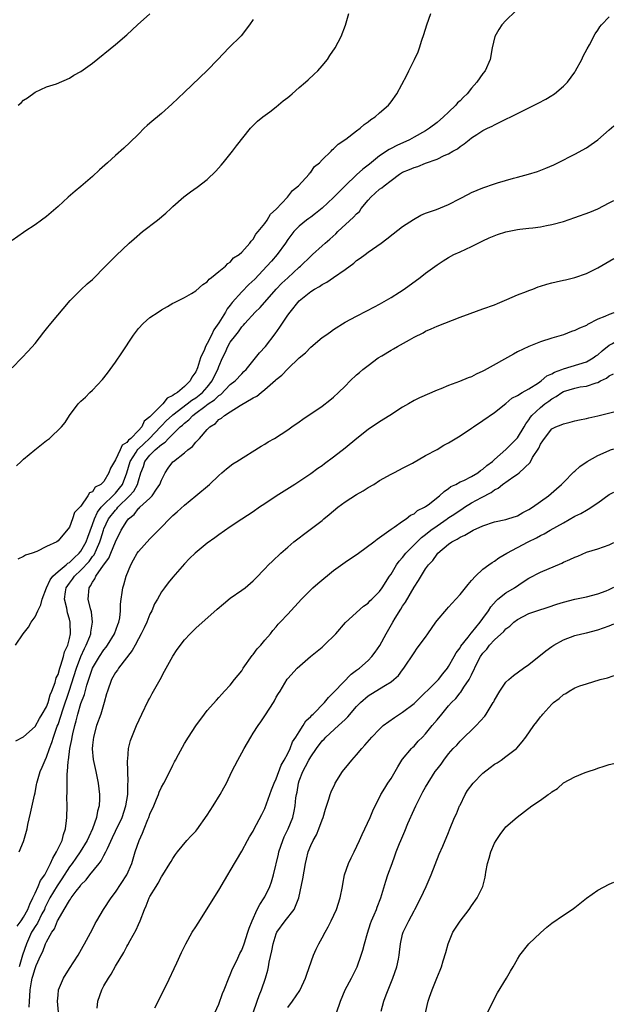
# Model space of a CAD drawing. Units: inches. Extents: x 2580000 to 2583000, y 1488000 to 1491000.
# Drawn here: x 2580102 to 2580206, y 1490396 to 1490568 of the extents above; entities that cross this region are included whole.
import ezdxf

# ---------------------------------------------------------------- set-up
doc = ezdxf.new("R2010")
doc.units = ezdxf.units.IN
doc.header["$MEASUREMENT"] = 0
doc.layers.add('LD25801488_10ft', color=53, linetype='Continuous')

msp = doc.modelspace()

# ---------------------------------------------------------------- linework, layer by layer
at = {"layer": 'LD25801488_10ft'}
for points, elevation in [([(2580101, 1490507.29), (2580102.69, 1490509), (2580103.82, 1490510.18), (2580105, 1490511.55), (2580106.51, 1490513.49), (2580107, 1490514.05), (2580107.75, 1490515), (2580111.1, 1490519), (2580113, 1490520.88), (2580114.08, 1490521.92), (2580115, 1490522.68), (2580115.34, 1490523), (2580117, 1490524.67), (2580119.14, 1490526.86), (2580121.4, 1490529), (2580122.24, 1490529.76), (2580123.71, 1490531), (2580126.32, 1490533), (2580127.78, 1490534.22), (2580128.65, 1490535), (2580129, 1490535.35), (2580130.93, 1490537.07), (2580132.08, 1490537.92), (2580133.26, 1490538.74), (2580135, 1490540.06), (2580136.49, 1490541.51), (2580137.43, 1490542.57), (2580137.75, 1490543), (2580139.36, 1490545), (2580140.07, 1490545.93), (2580142.53, 1490549), (2580143.75, 1490550.25), (2580144.69, 1490551), (2580145.86, 1490551.86), (2580147, 1490552.73), (2580148.23, 1490553.77), (2580149, 1490554.36), (2580149.34, 1490554.66), (2580149.77, 1490555), (2580151, 1490556.1), (2580152.11, 1490557), (2580152.56, 1490557.44), (2580153.61, 1490558.39), (2580154.24, 1490559), (2580155, 1490559.87), (2580155.91, 1490561), (2580156.36, 1490561.64), (2580157.24, 1490563), (2580158.32, 1490565), (2580159.06, 1490566.94), (2580159.62, 1490569)], 10160), ([(2580101.62, 1490459), (2580102.96, 1490461), (2580103.84, 1490462.16), (2580104.31, 1490463), (2580105, 1490463.91), (2580105.47, 1490465), (2580106, 1490466), (2580106.23, 1490467), (2580107.02, 1490469), (2580107.64, 1490470.36), (2580108.11, 1490471), (2580109, 1490471.83), (2580110.44, 1490473), (2580110.73, 1490473.27), (2580111, 1490473.41), (2580111.8, 1490474.2), (2580112.71, 1490475), (2580113, 1490475.36), (2580113.91, 1490477), (2580114.17, 1490477.83), (2580115, 1490479.99), (2580115.34, 1490481), (2580115.86, 1490482.14), (2580116.54, 1490483), (2580117, 1490483.49), (2580118.54, 1490485), (2580119, 1490485.48), (2580119.69, 1490486.31), (2580120.21, 1490487), (2580120.98, 1490489), (2580121.55, 1490491), (2580122.6, 1490492.6), (2580122.9, 1490493.1), (2580123, 1490493.16), (2580123.93, 1490494.07), (2580124.96, 1490495), (2580126.84, 1490497), (2580126.9, 1490497.1), (2580127, 1490497.18), (2580127.89, 1490498.11), (2580128.85, 1490499), (2580129, 1490499.13), (2580131.5, 1490501), (2580132.33, 1490501.67), (2580133, 1490502.08), (2580134.18, 1490503), (2580135, 1490503.94), (2580135.87, 1490505), (2580136.21, 1490505.79), (2580136.82, 1490507), (2580137, 1490507.5), (2580137.65, 1490509), (2580138.1, 1490509.9), (2580138.58, 1490511), (2580139, 1490511.74), (2580139.94, 1490513), (2580140.42, 1490513.58), (2580141, 1490514.42), (2580141.29, 1490514.71), (2580141.53, 1490515), (2580143.34, 1490517), (2580144.19, 1490517.81), (2580147, 1490521), (2580147.98, 1490522.02), (2580149, 1490522.97), (2580151, 1490524.79), (2580151.25, 1490525), (2580153, 1490526.71), (2580153.34, 1490527), (2580155, 1490528.55), (2580155.51, 1490529), (2580156.32, 1490529.68), (2580157.38, 1490530.62), (2580157.72, 1490531), (2580160.46, 1490533.54), (2580161, 1490534.12), (2580161.47, 1490534.53), (2580161.8, 1490535), (2580163, 1490536.48), (2580163.47, 1490537), (2580165, 1490538.37), (2580165.39, 1490538.61), (2580165.81, 1490539), (2580167, 1490539.92), (2580168.47, 1490541), (2580169, 1490541.34), (2580170.19, 1490541.81), (2580171, 1490542.18), (2580171.66, 1490542.34), (2580173, 1490542.9), (2580175, 1490543.62), (2580176.27, 1490544.27), (2580177, 1490544.56), (2580177.77, 1490545), (2580178.57, 1490545.43), (2580179, 1490545.85), (2580179.73, 1490546.27), (2580180.58, 1490547), (2580181, 1490547.33), (2580181.92, 1490547.92), (2580183, 1490548.59), (2580183.81, 1490549), (2580184.62, 1490549.38), (2580185, 1490549.6), (2580185.96, 1490550.04), (2580189, 1490551.57), (2580191, 1490552.57), (2580192.63, 1490553.37), (2580193.96, 1490554.04), (2580195, 1490554.7), (2580195.19, 1490554.81), (2580195.47, 1490555), (2580197, 1490556.31), (2580197.69, 1490557), (2580199, 1490558.79), (2580199.14, 1490559), (2580200.21, 1490561), (2580200.46, 1490561.54), (2580201.15, 1490562.85), (2580201.53, 1490563.53), (2580202.55, 1490565.45), (2580203, 1490566.07), (2580203.36, 1490566.64), (2580203.66, 1490567), (2580205, 1490568.38)], 10190), ([(2580101.77, 1490490.23), (2580102.56, 1490491), (2580103, 1490491.4), (2580104.97, 1490493.03), (2580107, 1490494.62), (2580107.52, 1490495), (2580109.62, 1490497), (2580110.23, 1490497.77), (2580111, 1490498.97), (2580112.52, 1490501), (2580112.76, 1490501.24), (2580113, 1490501.49), (2580113.8, 1490502.2), (2580114.57, 1490503), (2580115, 1490503.38), (2580116.76, 1490505.24), (2580117.64, 1490506.36), (2580118.07, 1490507), (2580119, 1490508.28), (2580120.12, 1490509.88), (2580122.14, 1490513), (2580123, 1490514.14), (2580123.84, 1490515), (2580125, 1490516.03), (2580126.45, 1490517), (2580127, 1490517.39), (2580128.06, 1490517.94), (2580129, 1490518.52), (2580129.31, 1490518.69), (2580131, 1490519.54), (2580132.22, 1490520.22), (2580133, 1490520.68), (2580134.22, 1490521.78), (2580135, 1490522.26), (2580135.3, 1490522.7), (2580135.75, 1490523), (2580137, 1490524.04), (2580138.14, 1490525), (2580138.56, 1490525.44), (2580139, 1490525.71), (2580139.58, 1490526.42), (2580140.54, 1490527), (2580141, 1490527.43), (2580142.4, 1490529), (2580142.64, 1490529.36), (2580143, 1490529.68), (2580143.46, 1490530.54), (2580143.87, 1490531), (2580145, 1490532.4), (2580145.4, 1490533), (2580145.98, 1490534.02), (2580147, 1490534.9), (2580148.99, 1490537), (2580149.84, 1490538.16), (2580150.9, 1490539), (2580152.71, 1490541), (2580152.82, 1490541.18), (2580153, 1490541.33), (2580153.67, 1490542.33), (2580154.52, 1490543), (2580155, 1490543.49), (2580156.54, 1490545), (2580156.75, 1490545.25), (2580157, 1490545.39), (2580157.77, 1490546.23), (2580159.1, 1490547.1), (2580161, 1490548.55), (2580161.62, 1490549), (2580162.34, 1490549.66), (2580163, 1490550.12), (2580163.49, 1490550.51), (2580164.24, 1490551), (2580165, 1490551.71), (2580166.54, 1490553), (2580167, 1490553.61), (2580168.02, 1490555), (2580169.73, 1490558.27), (2580170.07, 1490559), (2580171.09, 1490561), (2580171.71, 1490562.29), (2580171.96, 1490563), (2580172.35, 1490564.35), (2580172.68, 1490565.32), (2580173.2, 1490567), (2580173.94, 1490569)], 10170), ([(2580188.64, 1490569.36), (2580187, 1490567.78), (2580186.31, 1490567), (2580185.78, 1490566.22), (2580185.08, 1490565), (2580184.62, 1490563), (2580184.28, 1490561), (2580183.38, 1490559), (2580183, 1490558.55), (2580181.95, 1490557), (2580181, 1490555.97), (2580180.22, 1490555), (2580179.6, 1490554.4), (2580179, 1490553.78), (2580178.58, 1490553.42), (2580178.26, 1490553), (2580177, 1490551.79), (2580176.15, 1490551), (2580175, 1490549.99), (2580173.67, 1490549), (2580173, 1490548.56), (2580171, 1490547.44), (2580170.18, 1490547), (2580167.99, 1490546.01), (2580167, 1490545.48), (2580166.68, 1490545.32), (2580165, 1490544.17), (2580163.24, 1490542.76), (2580163, 1490542.56), (2580162.1, 1490541.9), (2580161, 1490540.9), (2580159.02, 1490539), (2580158.01, 1490537.99), (2580157, 1490536.95), (2580155, 1490535.09), (2580153.85, 1490534.15), (2580153, 1490533.53), (2580152.7, 1490533.3), (2580152.29, 1490533), (2580151, 1490531.97), (2580150.05, 1490531), (2580149, 1490529.62), (2580148.61, 1490529), (2580147.18, 1490527), (2580146.16, 1490525.84), (2580145.39, 1490525), (2580143.25, 1490522.75), (2580142.23, 1490521.77), (2580141, 1490520.52), (2580139.34, 1490518.66), (2580139, 1490518.2), (2580138.45, 1490517.55), (2580138.15, 1490517), (2580137, 1490515.14), (2580136.11, 1490513.89), (2580135.72, 1490513), (2580135, 1490511.52), (2580134.69, 1490511), (2580134.49, 1490510.49), (2580133.79, 1490509), (2580133.28, 1490507.28), (2580133, 1490506.57), (2580132.33, 1490505.67), (2580132.03, 1490505), (2580131, 1490504.04), (2580129.83, 1490503), (2580129.27, 1490502.73), (2580129, 1490502.45), (2580127.99, 1490502.01), (2580127.26, 1490501), (2580127, 1490500.79), (2580125.22, 1490499), (2580125.1, 1490498.9), (2580125, 1490498.74), (2580124.02, 1490497.98), (2580123.59, 1490497), (2580123, 1490496.37), (2580121.67, 1490495), (2580121.28, 1490494.72), (2580121, 1490494.29), (2580120.19, 1490493.81), (2580119.84, 1490493), (2580119, 1490491.25), (2580118.82, 1490491), (2580118.16, 1490489.84), (2580117.86, 1490489), (2580117, 1490487.52), (2580116.45, 1490487), (2580115.48, 1490486.52), (2580115, 1490485.72), (2580114.49, 1490485.51), (2580114.22, 1490485), (2580113, 1490483.22), (2580112.8, 1490483), (2580111.89, 1490482.11), (2580111.53, 1490481), (2580111, 1490479.56), (2580109, 1490477.14), (2580108.81, 1490477), (2580107, 1490476.15), (2580105.31, 1490475.31), (2580104.49, 1490475), (2580103.34, 1490474.66), (2580103, 1490474.45), (2580102.02, 1490473.98)], 10180), ([(2580102.07, 1490553), (2580102.58, 1490553.42), (2580103, 1490553.9), (2580103.7, 1490554.3), (2580105, 1490555.28), (2580107, 1490556.21), (2580108.76, 1490556.76), (2580111, 1490557.71), (2580111.78, 1490558.22), (2580113, 1490558.86), (2580115, 1490560.33), (2580119, 1490563.58), (2580121, 1490565.28), (2580122.83, 1490567), (2580125, 1490568.95)], 10140), ([(2580143, 1490567.96), (2580142.37, 1490567), (2580140.88, 1490565.12), (2580138.77, 1490563), (2580136.83, 1490561), (2580135, 1490559.07), (2580131, 1490555.26), (2580128.83, 1490553.17), (2580127, 1490551.56), (2580125, 1490549.88), (2580124.53, 1490549.47), (2580124.03, 1490549), (2580123, 1490548), (2580121.5, 1490546.5), (2580120.45, 1490545.55), (2580119, 1490544.26), (2580117.61, 1490543), (2580116.25, 1490541.75), (2580115, 1490540.59), (2580113, 1490538.86), (2580111.96, 1490538.04), (2580110.78, 1490537), (2580109, 1490535.35), (2580107, 1490533.66), (2580106.12, 1490533), (2580105, 1490532.21), (2580103.24, 1490531), (2580103, 1490530.85), (2580101, 1490529.43)], 10150), ([(2580101.68, 1490442.32), (2580103, 1490443.02), (2580105, 1490444.86), (2580105.75, 1490446.25), (2580106.26, 1490447), (2580107, 1490448.25), (2580107.29, 1490449), (2580107.65, 1490450.35), (2580107.95, 1490451), (2580108.52, 1490452.52), (2580108.7, 1490453.3), (2580109, 1490453.88), (2580109.31, 1490455), (2580109.52, 1490455.52), (2580109.96, 1490457), (2580110.15, 1490457.85), (2580110.7, 1490459), (2580111, 1490460.16), (2580111.18, 1490461), (2580111.13, 1490462.87), (2580111.14, 1490463), (2580111, 1490463.55), (2580110.63, 1490464.63), (2580110.54, 1490465.46), (2580110.15, 1490467), (2580110.3, 1490468.3), (2580110.43, 1490469), (2580111, 1490469.82), (2580111.52, 1490470.48), (2580111.86, 1490471), (2580113, 1490472.03), (2580114.42, 1490473.58), (2580115, 1490474.42), (2580115.27, 1490474.73), (2580115.68, 1490475.68), (2580116.31, 1490477), (2580116.48, 1490477.52), (2580116.91, 1490479), (2580117, 1490479.25), (2580117.81, 1490481), (2580119, 1490482.53), (2580119.25, 1490482.76), (2580119.43, 1490483), (2580121.46, 1490485), (2580122.19, 1490485.81), (2580122.84, 1490487), (2580123, 1490487.61), (2580123.45, 1490489), (2580123.87, 1490490.13), (2580124.14, 1490491), (2580125, 1490492.08), (2580125.92, 1490493), (2580127, 1490493.93), (2580127.67, 1490494.33), (2580128.24, 1490495), (2580129, 1490495.76), (2580130.27, 1490497), (2580130.68, 1490497.32), (2580131, 1490497.64), (2580131.78, 1490498.22), (2580132.47, 1490499), (2580133, 1490499.38), (2580134.55, 1490500.55), (2580135.17, 1490501), (2580136.27, 1490501.73), (2580137, 1490502.48), (2580137.33, 1490502.67), (2580139, 1490504.36), (2580139.83, 1490505), (2580141, 1490506.27), (2580141.38, 1490506.62), (2580141.76, 1490507), (2580143.38, 1490509), (2580144.09, 1490509.91), (2580145.11, 1490511), (2580146.8, 1490513.2), (2580147.62, 1490514.38), (2580149, 1490516.45), (2580149.41, 1490517), (2580151, 1490518.95), (2580153, 1490520.56), (2580153.69, 1490521), (2580154.54, 1490521.46), (2580155, 1490521.8), (2580155.79, 1490522.21), (2580157, 1490523.03), (2580159, 1490524.41), (2580160.49, 1490525.51), (2580161, 1490525.95), (2580161.64, 1490526.36), (2580162.49, 1490527), (2580163, 1490527.41), (2580165.27, 1490529), (2580166.26, 1490529.74), (2580167.36, 1490530.64), (2580169, 1490531.87), (2580170.9, 1490533.1), (2580172.16, 1490533.84), (2580173, 1490534.19), (2580174.88, 1490534.88), (2580177, 1490535.73), (2580179, 1490536.76), (2580180.45, 1490537.55), (2580181, 1490537.8), (2580183, 1490538.64), (2580185, 1490539.35), (2580185.51, 1490539.51), (2580188.33, 1490540.33), (2580189, 1490540.49), (2580190.92, 1490541), (2580192.51, 1490541.49), (2580193.95, 1490542.05), (2580195.34, 1490542.66), (2580196.05, 1490543), (2580199, 1490544.47), (2580201, 1490545.61), (2580201.84, 1490546.16), (2580203.01, 1490546.99), (2580205, 1490548.7), (2580205.78, 1490549.41)], 10200), ([(2580102.25, 1490423), (2580103, 1490424.8), (2580103.07, 1490425), (2580103.61, 1490427), (2580103.76, 1490427.76), (2580104.23, 1490429.77), (2580104.9, 1490432.9), (2580105, 1490433.29), (2580105.28, 1490434.72), (2580105.31, 1490435), (2580105.89, 1490437), (2580106.24, 1490437.76), (2580106.75, 1490439), (2580107, 1490439.48), (2580107.51, 1490441), (2580107.94, 1490442.06), (2580108.2, 1490443), (2580108.87, 1490444.87), (2580109, 1490445.19), (2580109.91, 1490447.91), (2580110.97, 1490450.97), (2580112.22, 1490455), (2580112.98, 1490457.02), (2580113.59, 1490458.41), (2580113.91, 1490459), (2580114.52, 1490460.52), (2580114.69, 1490461), (2580114.71, 1490461.29), (2580115.02, 1490463.02), (2580114.82, 1490464.82), (2580114.68, 1490465.32), (2580114.27, 1490467), (2580114.41, 1490469), (2580114.67, 1490469.33), (2580115, 1490469.98), (2580115.44, 1490470.56), (2580115.61, 1490471), (2580116.95, 1490472.95), (2580117.85, 1490474.15), (2580118.17, 1490475), (2580119, 1490477), (2580120.02, 1490479), (2580121, 1490480.61), (2580121.3, 1490481), (2580122.24, 1490481.76), (2580123, 1490482.77), (2580123.13, 1490482.87), (2580123.25, 1490483), (2580125, 1490484.61), (2580125.4, 1490485), (2580126.15, 1490486.15), (2580126.75, 1490487), (2580127, 1490487.7), (2580127.65, 1490489), (2580128.19, 1490489.81), (2580129, 1490490.9), (2580129.09, 1490491), (2580131, 1490492.49), (2580131.58, 1490493), (2580132.39, 1490493.61), (2580133, 1490494.32), (2580133.66, 1490495), (2580135, 1490496.56), (2580135.45, 1490497), (2580136.4, 1490497.6), (2580137, 1490498.29), (2580137.46, 1490498.54), (2580137.98, 1490499), (2580139, 1490499.62), (2580140.74, 1490500.74), (2580143, 1490502.04), (2580143.64, 1490502.36), (2580144.37, 1490503), (2580145, 1490503.49), (2580146.88, 1490505.12), (2580147, 1490505.26), (2580148, 1490506), (2580149, 1490507.1), (2580151.02, 1490509), (2580152.09, 1490509.91), (2580153, 1490510.88), (2580155, 1490512.54), (2580155.64, 1490513), (2580156.45, 1490513.55), (2580157, 1490513.95), (2580159, 1490515.21), (2580161, 1490516.3), (2580162.8, 1490517.2), (2580164.1, 1490517.9), (2580165, 1490518.36), (2580167, 1490519.54), (2580168.47, 1490520.47), (2580169.27, 1490521), (2580172.06, 1490523), (2580173, 1490523.75), (2580175, 1490525.23), (2580176.06, 1490525.94), (2580177, 1490526.52), (2580177.92, 1490527), (2580179, 1490527.51), (2580181, 1490528.41), (2580182.19, 1490529), (2580183, 1490529.38), (2580184.07, 1490529.93), (2580185.5, 1490530.5), (2580187, 1490530.98), (2580189, 1490531.36), (2580189.42, 1490531.42), (2580191, 1490531.58), (2580191.68, 1490531.68), (2580193, 1490531.82), (2580194.05, 1490532.05), (2580195, 1490532.23), (2580197, 1490532.78), (2580199, 1490533.45), (2580201.59, 1490534.41), (2580203, 1490534.99), (2580205, 1490536.01), (2580205.78, 1490536.42)], 10210), ([(2580101.91, 1490410.09), (2580102.57, 1490411), (2580103, 1490411.65), (2580103.75, 1490413), (2580104.07, 1490413.93), (2580104.63, 1490415), (2580105, 1490415.79), (2580105.54, 1490417), (2580105.97, 1490418.03), (2580106.68, 1490419), (2580107, 1490419.58), (2580107.72, 1490421), (2580108.07, 1490421.93), (2580108.75, 1490423), (2580109.7, 1490425), (2580109.94, 1490426.06), (2580110.3, 1490427), (2580110.49, 1490428.49), (2580110.53, 1490429), (2580110.58, 1490431), (2580110.56, 1490432.56), (2580110.59, 1490433.41), (2580110.59, 1490435), (2580110.61, 1490436.6), (2580110.65, 1490437), (2580110.75, 1490438.75), (2580110.8, 1490439), (2580111.07, 1490441), (2580111.41, 1490442.59), (2580111.46, 1490443), (2580111.57, 1490443.57), (2580111.92, 1490445), (2580112.17, 1490445.83), (2580112.45, 1490447), (2580113, 1490448.82), (2580113.61, 1490450.39), (2580114.04, 1490452.04), (2580115, 1490454.97), (2580116.23, 1490457), (2580117, 1490458.17), (2580117.37, 1490458.63), (2580117.64, 1490459), (2580118.83, 1490461), (2580119.41, 1490462.59), (2580119.59, 1490463), (2580119.76, 1490463.76), (2580119.91, 1490465), (2580119.88, 1490466.12), (2580119.98, 1490467), (2580120.17, 1490468.17), (2580120.27, 1490469), (2580120.48, 1490469.52), (2580120.88, 1490471), (2580121.66, 1490473), (2580122.15, 1490473.85), (2580122.76, 1490475), (2580123, 1490475.33), (2580125, 1490477.52), (2580127, 1490479.54), (2580128.41, 1490481), (2580128.72, 1490481.28), (2580129, 1490481.59), (2580129.76, 1490482.24), (2580131, 1490483.4), (2580133, 1490485), (2580135.38, 1490487), (2580137, 1490488.54), (2580137.55, 1490489), (2580138.32, 1490489.68), (2580139.45, 1490490.55), (2580140.14, 1490491), (2580144.35, 1490493.65), (2580145, 1490494.02), (2580145.61, 1490494.39), (2580146.67, 1490495), (2580149, 1490496.51), (2580149.73, 1490497), (2580151, 1490497.9), (2580151.66, 1490498.34), (2580155, 1490500.63), (2580156.35, 1490501.65), (2580157, 1490502.19), (2580157.87, 1490503), (2580159, 1490504.11), (2580159.88, 1490505), (2580161, 1490506.04), (2580161.52, 1490506.48), (2580162.09, 1490507), (2580163, 1490507.71), (2580164.77, 1490509), (2580165.39, 1490509.39), (2580167, 1490510.35), (2580167.43, 1490510.57), (2580168.14, 1490511), (2580170.18, 1490512.18), (2580171, 1490512.63), (2580172.6, 1490513.4), (2580173, 1490513.65), (2580173.95, 1490514.05), (2580175, 1490514.53), (2580179, 1490516.1), (2580180.75, 1490516.75), (2580183, 1490517.54), (2580185, 1490518.27), (2580185.5, 1490518.5), (2580187.16, 1490519.16), (2580189, 1490519.97), (2580190.55, 1490520.55), (2580191, 1490520.74), (2580191.7, 1490521), (2580192.61, 1490521.39), (2580193, 1490521.5), (2580194.13, 1490521.87), (2580195, 1490522.1), (2580195.74, 1490522.26), (2580197, 1490522.57), (2580197.37, 1490522.63), (2580199, 1490523.03), (2580201, 1490523.71), (2580203, 1490524.69), (2580205.78, 1490526.32)], 10220), ([(2580205.78, 1490516.84), (2580205, 1490516.58), (2580204.22, 1490516.22), (2580203, 1490515.74), (2580201.19, 1490514.81), (2580201, 1490514.68), (2580199.8, 1490514.2), (2580199, 1490513.76), (2580198.39, 1490513.61), (2580197, 1490513.05), (2580195, 1490512.45), (2580193, 1490511.8), (2580191, 1490511.01), (2580189, 1490510.06), (2580188.31, 1490509.69), (2580183.18, 1490506.82), (2580183, 1490506.69), (2580181.81, 1490506.19), (2580181, 1490505.74), (2580180.44, 1490505.56), (2580178.91, 1490504.91), (2580177, 1490504.21), (2580175.64, 1490503.64), (2580175, 1490503.4), (2580171.94, 1490502.06), (2580171, 1490501.57), (2580170.03, 1490501), (2580169, 1490500.45), (2580166.79, 1490499), (2580165, 1490497.91), (2580163, 1490496.57), (2580161.02, 1490494.98), (2580159, 1490493.31), (2580157, 1490491.74), (2580155.43, 1490490.57), (2580155, 1490490.24), (2580154.25, 1490489.75), (2580153, 1490488.85), (2580150.24, 1490487), (2580147, 1490484.94), (2580145, 1490483.63), (2580144.07, 1490483), (2580143, 1490482.23), (2580141, 1490480.91), (2580139, 1490479.6), (2580137, 1490478.23), (2580136.31, 1490477.69), (2580135, 1490476.73), (2580132.89, 1490475), (2580131.92, 1490474.08), (2580131, 1490473.17), (2580129, 1490470.86), (2580128.17, 1490469.83), (2580127.56, 1490469), (2580127, 1490468.27), (2580126.3, 1490467), (2580125.82, 1490466.18), (2580125.32, 1490465), (2580125, 1490464.39), (2580124.45, 1490463), (2580124, 1490462), (2580123.5, 1490461), (2580123, 1490460.1), (2580122.42, 1490459), (2580121.94, 1490458.06), (2580119.55, 1490455), (2580119.34, 1490454.66), (2580119, 1490454.23), (2580118.29, 1490453), (2580117.59, 1490451), (2580117.47, 1490450.53), (2580117.03, 1490449), (2580116.43, 1490447), (2580115.73, 1490445), (2580115.17, 1490443), (2580115, 1490441.57), (2580114.94, 1490440.94), (2580115.11, 1490439.11), (2580115.6, 1490437), (2580116, 1490435), (2580116.23, 1490433), (2580116.22, 1490432.22), (2580116.15, 1490431), (2580115.88, 1490430.12), (2580115.69, 1490429), (2580115.01, 1490427.01), (2580114.35, 1490425.65), (2580114.1, 1490425), (2580112.88, 1490423), (2580112.08, 1490421.92), (2580111.45, 1490421), (2580111, 1490420.4), (2580109.69, 1490418.31), (2580108.88, 1490417.12), (2580107.6, 1490415), (2580107, 1490413.83), (2580106.73, 1490413.27), (2580106.63, 1490413), (2580106.21, 1490412.21), (2580105.42, 1490410.58), (2580105, 1490410.02), (2580104.61, 1490409.39), (2580104.39, 1490409), (2580103.5, 1490407), (2580102.84, 1490405), (2580102.26, 1490403)], 10230), ([(2580103.97, 1490395.97), (2580104.01, 1490397), (2580104.12, 1490397.88), (2580104.14, 1490399), (2580104.38, 1490400.38), (2580104.52, 1490401), (2580104.64, 1490401.36), (2580105, 1490402.69), (2580105.22, 1490403.22), (2580106.03, 1490405), (2580106.34, 1490405.66), (2580106.84, 1490407), (2580107, 1490407.33), (2580107.94, 1490409), (2580108.39, 1490409.61), (2580108.91, 1490411), (2580109, 1490411.19), (2580110.06, 1490413), (2580111, 1490414.57), (2580111.2, 1490414.8), (2580111.31, 1490415), (2580112.14, 1490416.14), (2580112.89, 1490417.11), (2580113, 1490417.27), (2580113.88, 1490418.12), (2580114.52, 1490419), (2580116.14, 1490421), (2580116.54, 1490421.46), (2580117, 1490422.36), (2580117.35, 1490423), (2580117.6, 1490423.6), (2580118.5, 1490425.5), (2580119, 1490426.63), (2580120.15, 1490429), (2580120.83, 1490431), (2580121.13, 1490433), (2580121.17, 1490434.83), (2580121.21, 1490435.21), (2580121.14, 1490437), (2580121.1, 1490438.9), (2580121.15, 1490439.15), (2580121.28, 1490441), (2580121.6, 1490442.4), (2580122.69, 1490445), (2580123.58, 1490447), (2580124.71, 1490449.29), (2580125, 1490449.79), (2580125.42, 1490450.58), (2580126.79, 1490453), (2580127.54, 1490454.46), (2580129, 1490457.11), (2580129.74, 1490458.26), (2580131, 1490459.91), (2580132.03, 1490461), (2580133, 1490461.93), (2580136.74, 1490465.26), (2580137.79, 1490466.21), (2580139, 1490467.16), (2580141, 1490468.56), (2580141.58, 1490469), (2580143, 1490470.21), (2580143.37, 1490470.63), (2580145, 1490472.27), (2580145.68, 1490473), (2580146.35, 1490473.65), (2580147.8, 1490475), (2580149, 1490476.09), (2580150.09, 1490477), (2580151, 1490477.71), (2580151.76, 1490478.24), (2580155, 1490480.73), (2580155.3, 1490481), (2580156.24, 1490481.76), (2580157, 1490482.4), (2580157.75, 1490483), (2580159, 1490483.93), (2580161, 1490485.24), (2580162.12, 1490485.88), (2580163, 1490486.44), (2580163.97, 1490487), (2580165, 1490487.66), (2580167, 1490488.78), (2580167.46, 1490489), (2580168.45, 1490489.55), (2580169, 1490489.82), (2580170.7, 1490490.71), (2580173, 1490492.02), (2580175, 1490493.09), (2580176.19, 1490493.81), (2580177, 1490494.25), (2580179, 1490495.46), (2580181, 1490496.76), (2580181.33, 1490497), (2580183, 1490498.1), (2580185, 1490499.5), (2580187, 1490501.07), (2580188.03, 1490501.98), (2580189, 1490502.49), (2580189.84, 1490503), (2580191, 1490503.63), (2580192.67, 1490504.67), (2580193.14, 1490505), (2580194.12, 1490505.88), (2580195, 1490506.26), (2580195.46, 1490506.54), (2580196.72, 1490507), (2580197, 1490507.12), (2580201, 1490508.36), (2580202.16, 1490509), (2580202.65, 1490509.35), (2580203, 1490509.57), (2580203.74, 1490510.26), (2580205, 1490511.24), (2580205.53, 1490511.53), (2580205.78, 1490511.69)], 10240), ([(2580109.08, 1490395.08), (2580108.9, 1490397), (2580109, 1490398.08), (2580109.11, 1490399), (2580109.96, 1490401), (2580111, 1490402.69), (2580112.49, 1490405), (2580113.4, 1490406.6), (2580113.64, 1490407), (2580115, 1490409.54), (2580115.48, 1490410.52), (2580115.74, 1490411), (2580116.93, 1490413), (2580118.23, 1490415), (2580119, 1490416.01), (2580120.97, 1490419), (2580121.84, 1490421), (2580122.46, 1490423), (2580123.12, 1490425), (2580123.71, 1490426.29), (2580123.98, 1490427), (2580124.65, 1490428.65), (2580124.8, 1490429), (2580125, 1490429.56), (2580125.68, 1490431), (2580126.17, 1490432.17), (2580126.5, 1490433), (2580126.62, 1490433.38), (2580127, 1490434.28), (2580127.42, 1490435), (2580128.64, 1490437.36), (2580129, 1490438.12), (2580129.31, 1490438.69), (2580129.45, 1490439), (2580129.96, 1490439.96), (2580131, 1490441.85), (2580131.72, 1490443), (2580133, 1490444.98), (2580134.52, 1490447), (2580135, 1490447.62), (2580136.57, 1490449.43), (2580137, 1490449.86), (2580137.52, 1490450.48), (2580138, 1490451), (2580139, 1490452.03), (2580139.73, 1490453), (2580141, 1490454.55), (2580141.27, 1490455), (2580142.81, 1490457.19), (2580143, 1490457.4), (2580143.66, 1490458.34), (2580144.29, 1490459), (2580145, 1490459.85), (2580146.01, 1490461), (2580146.42, 1490461.58), (2580147, 1490462.2), (2580147.36, 1490462.64), (2580147.71, 1490463), (2580149, 1490464.42), (2580151.4, 1490467), (2580153.4, 1490469), (2580154.24, 1490469.76), (2580157, 1490472.01), (2580159, 1490473.46), (2580161.31, 1490475), (2580164.02, 1490477), (2580164.56, 1490477.44), (2580165, 1490477.75), (2580167, 1490479.2), (2580167.56, 1490479.56), (2580169, 1490480.59), (2580169.61, 1490481), (2580170.39, 1490481.61), (2580171, 1490481.89), (2580171.57, 1490482.43), (2580172.81, 1490483), (2580173, 1490483.12), (2580173.43, 1490483.43), (2580175.45, 1490485), (2580176.22, 1490485.78), (2580177, 1490486.25), (2580177.39, 1490486.61), (2580178.25, 1490487), (2580179, 1490487.41), (2580179.69, 1490487.69), (2580181, 1490488.35), (2580182.09, 1490489), (2580182.59, 1490489.41), (2580183, 1490489.64), (2580183.69, 1490490.31), (2580184.63, 1490491), (2580185, 1490491.34), (2580187, 1490493.06), (2580187.95, 1490494.05), (2580189, 1490495.11), (2580190.16, 1490497), (2580190.46, 1490497.54), (2580191, 1490498.26), (2580191.29, 1490498.71), (2580191.52, 1490499), (2580193, 1490500.4), (2580193.79, 1490501), (2580194.49, 1490501.51), (2580195, 1490501.91), (2580195.72, 1490502.28), (2580196.72, 1490503), (2580197, 1490503.16), (2580199, 1490503.75), (2580199.95, 1490503.95), (2580201, 1490504.11), (2580202.69, 1490504.69), (2580203, 1490504.76), (2580203.47, 1490505), (2580204.52, 1490505.48), (2580205, 1490505.9), (2580205.74, 1490506.26)], 10250), ([(2580115.81, 1490395.81), (2580115.94, 1490397), (2580116.65, 1490399), (2580117, 1490399.66), (2580117.79, 1490401), (2580118.27, 1490401.73), (2580119, 1490403.08), (2580120.49, 1490405.51), (2580121, 1490406.54), (2580121.18, 1490406.82), (2580121.56, 1490407.56), (2580122.59, 1490409.41), (2580123, 1490410.38), (2580123.28, 1490411), (2580124.07, 1490413), (2580124.37, 1490413.63), (2580124.9, 1490415), (2580125, 1490415.21), (2580126.07, 1490417), (2580126.46, 1490417.54), (2580127, 1490418.66), (2580127.24, 1490419), (2580128.5, 1490421), (2580128.69, 1490421.31), (2580129, 1490421.87), (2580129.45, 1490422.55), (2580129.78, 1490423), (2580131.46, 1490425), (2580132.2, 1490425.8), (2580133, 1490426.63), (2580133.16, 1490426.84), (2580135, 1490429.4), (2580136.01, 1490431), (2580137.24, 1490433), (2580137.85, 1490434.15), (2580138.33, 1490435), (2580139.28, 1490437), (2580140.29, 1490439), (2580141, 1490440.25), (2580141.4, 1490441), (2580142.02, 1490441.98), (2580142.55, 1490443), (2580143, 1490443.65), (2580143.85, 1490445), (2580144.33, 1490445.67), (2580145, 1490446.68), (2580145.14, 1490446.86), (2580146.53, 1490449), (2580146.68, 1490449.32), (2580147, 1490449.93), (2580147.39, 1490450.61), (2580147.66, 1490451), (2580148.91, 1490453.09), (2580149, 1490453.22), (2580150.63, 1490455), (2580152.98, 1490457), (2580155, 1490458.67), (2580155.37, 1490459), (2580157.38, 1490461), (2580159.08, 1490462.92), (2580162.21, 1490465.79), (2580163, 1490466.33), (2580163.3, 1490466.7), (2580163.63, 1490467), (2580165, 1490468.35), (2580165.45, 1490469), (2580166.71, 1490471), (2580167, 1490471.39), (2580167.94, 1490473), (2580168.38, 1490473.62), (2580169, 1490474.29), (2580169.55, 1490475), (2580172.28, 1490477.72), (2580173, 1490478.25), (2580173.92, 1490479), (2580175, 1490479.8), (2580176.78, 1490481), (2580176.9, 1490481.1), (2580178.12, 1490481.88), (2580179, 1490482.5), (2580179.33, 1490482.67), (2580179.8, 1490483), (2580181, 1490483.76), (2580182.73, 1490484.73), (2580184.41, 1490485.59), (2580185, 1490486.06), (2580185.65, 1490486.35), (2580186.41, 1490487), (2580188.35, 1490488.35), (2580189, 1490488.76), (2580189.3, 1490489), (2580191.19, 1490490.81), (2580191.65, 1490491.65), (2580192.7, 1490493.3), (2580193, 1490493.97), (2580193.43, 1490494.57), (2580193.7, 1490495), (2580195, 1490496.64), (2580195.67, 1490497), (2580196.64, 1490497.36), (2580197, 1490497.56), (2580198.2, 1490497.8), (2580199, 1490498.03), (2580199.79, 1490498.21), (2580201, 1490498.45), (2580201.43, 1490498.57), (2580203, 1490498.91), (2580205.78, 1490499.61)], 10260), ([(2580125.86, 1490395.86), (2580127.87, 1490399.87), (2580129.68, 1490403.68), (2580130.51, 1490405.49), (2580131.25, 1490407), (2580132.38, 1490409), (2580133, 1490409.96), (2580133.39, 1490410.61), (2580135, 1490413.1), (2580135.71, 1490414.29), (2580137, 1490416.36), (2580137.98, 1490418.02), (2580138.59, 1490419), (2580139, 1490419.68), (2580141, 1490423.13), (2580142.01, 1490425), (2580142.37, 1490425.63), (2580143, 1490426.64), (2580143.11, 1490426.89), (2580144.48, 1490429.52), (2580145, 1490430.55), (2580146.19, 1490433.81), (2580146.66, 1490435), (2580147, 1490435.72), (2580147.87, 1490438.13), (2580148.37, 1490439), (2580149, 1490440.15), (2580149.41, 1490441), (2580149.86, 1490442.14), (2580150.44, 1490443), (2580151, 1490443.9), (2580151.71, 1490445), (2580152.18, 1490445.82), (2580153, 1490446.56), (2580153.2, 1490446.8), (2580153.45, 1490447), (2580155.41, 1490449), (2580156.1, 1490449.9), (2580157, 1490450.77), (2580157.19, 1490451), (2580160.03, 1490453.97), (2580161, 1490454.64), (2580161.48, 1490455), (2580163, 1490456.32), (2580163.65, 1490457), (2580164.22, 1490457.78), (2580165.03, 1490458.97), (2580166.12, 1490461), (2580167.28, 1490463), (2580167.69, 1490463.69), (2580168.71, 1490465.29), (2580169, 1490465.8), (2580169.51, 1490466.49), (2580171, 1490469.08), (2580171.77, 1490470.23), (2580173, 1490472.28), (2580173.52, 1490473), (2580174.27, 1490473.73), (2580175, 1490474.83), (2580175.16, 1490475), (2580177, 1490476.56), (2580177.59, 1490477), (2580178.53, 1490477.47), (2580179, 1490477.79), (2580179.82, 1490478.18), (2580181, 1490478.85), (2580181.31, 1490479), (2580183, 1490479.79), (2580185, 1490480.49), (2580187, 1490480.9), (2580187.34, 1490481), (2580189, 1490481.54), (2580189.92, 1490482.08), (2580191, 1490482.62), (2580191.61, 1490483), (2580193, 1490484.02), (2580194.42, 1490485), (2580195.78, 1490486.22), (2580196.7, 1490487), (2580197, 1490487.33), (2580198.83, 1490489.17), (2580199, 1490489.29), (2580199.88, 1490490.12), (2580201.15, 1490491), (2580203, 1490492), (2580205, 1490492.91), (2580205.23, 1490493), (2580205.78, 1490493.21)], 10270), ([(2580136.33, 1490395), (2580137, 1490396.51), (2580137.66, 1490398.34), (2580137.91, 1490399), (2580138.8, 1490401.2), (2580139, 1490401.62), (2580139.37, 1490402.63), (2580140.11, 1490404.11), (2580140.68, 1490405.32), (2580141, 1490405.92), (2580141.4, 1490407), (2580142.08, 1490409), (2580142.3, 1490409.7), (2580142.81, 1490411), (2580143.7, 1490413), (2580144.13, 1490413.87), (2580144.91, 1490415), (2580145, 1490415.16), (2580145.87, 1490417), (2580146.2, 1490417.8), (2580146.53, 1490419), (2580147.38, 1490422.62), (2580147.45, 1490423), (2580148.14, 1490425), (2580148.39, 1490425.61), (2580149.08, 1490427), (2580149.91, 1490429), (2580150.11, 1490430.11), (2580150.31, 1490431), (2580150.44, 1490432.44), (2580150.52, 1490433), (2580150.62, 1490433.38), (2580150.88, 1490435), (2580151, 1490435.36), (2580151.62, 1490437), (2580152.12, 1490437.88), (2580152.67, 1490439), (2580153, 1490439.58), (2580154.01, 1490441), (2580155, 1490442.34), (2580155.34, 1490442.66), (2580155.63, 1490443), (2580157.86, 1490445), (2580159, 1490446.07), (2580159.49, 1490446.51), (2580161, 1490448.31), (2580161.7, 1490449), (2580163, 1490450.17), (2580165, 1490451.37), (2580166.04, 1490452.04), (2580167, 1490452.59), (2580167.49, 1490453), (2580168.27, 1490453.73), (2580169, 1490454.72), (2580169.22, 1490455), (2580171, 1490457.66), (2580171.55, 1490458.45), (2580173, 1490460.42), (2580173.38, 1490461), (2580174.79, 1490463), (2580175, 1490463.27), (2580176.71, 1490465.29), (2580177, 1490465.59), (2580177.66, 1490466.34), (2580178.3, 1490467), (2580179, 1490467.81), (2580179.97, 1490469), (2580180.41, 1490469.59), (2580181, 1490470.25), (2580181.69, 1490471), (2580183, 1490472.24), (2580184.01, 1490473), (2580184.6, 1490473.4), (2580185, 1490473.64), (2580185.79, 1490474.21), (2580187.15, 1490475), (2580189, 1490475.98), (2580190.86, 1490477), (2580192.33, 1490477.67), (2580193, 1490478.07), (2580193.63, 1490478.37), (2580194.69, 1490479), (2580197, 1490480.29), (2580199, 1490481.44), (2580200.05, 1490481.95), (2580201, 1490482.53), (2580201.33, 1490482.67), (2580203, 1490483.78), (2580205, 1490485.21), (2580205.78, 1490485.62)], 10280), ([(2580143, 1490395), (2580143.7, 1490397), (2580144.02, 1490397.98), (2580144.44, 1490399), (2580145.12, 1490401), (2580145.56, 1490402.44), (2580145.67, 1490403), (2580145.79, 1490403.79), (2580146.25, 1490405.75), (2580146.46, 1490407), (2580147, 1490408.76), (2580147.1, 1490409), (2580148.55, 1490411), (2580150.13, 1490413), (2580150.93, 1490415), (2580151.66, 1490418.34), (2580152.1, 1490421), (2580152.25, 1490421.75), (2580152.55, 1490423), (2580153, 1490424.1), (2580153.43, 1490425), (2580154.02, 1490425.98), (2580154.44, 1490427), (2580155, 1490428.61), (2580155.15, 1490429), (2580155.57, 1490430.43), (2580156.17, 1490432.17), (2580156.41, 1490433), (2580156.56, 1490433.44), (2580157.18, 1490434.82), (2580157.27, 1490435), (2580158.54, 1490437), (2580159.64, 1490438.36), (2580160.18, 1490439), (2580161, 1490439.92), (2580161.91, 1490441), (2580162.43, 1490441.57), (2580163.63, 1490443), (2580165, 1490444.39), (2580165.64, 1490445), (2580167.6, 1490446.4), (2580168.48, 1490447), (2580169, 1490447.32), (2580171, 1490448.86), (2580175.23, 1490453), (2580176.01, 1490453.99), (2580176.83, 1490455), (2580177, 1490455.26), (2580177.98, 1490457), (2580178.32, 1490457.68), (2580179, 1490458.56), (2580179.15, 1490458.85), (2580180.41, 1490460.41), (2580180.92, 1490461.08), (2580181, 1490461.16), (2580182.53, 1490463), (2580183, 1490463.62), (2580183.94, 1490465), (2580184.35, 1490465.65), (2580185.27, 1490466.73), (2580185.59, 1490467), (2580187, 1490468.12), (2580188.5, 1490469), (2580190.01, 1490470.01), (2580191, 1490470.65), (2580193, 1490471.71), (2580196.71, 1490473.29), (2580197, 1490473.43), (2580198.11, 1490473.89), (2580199, 1490474.34), (2580199.49, 1490474.51), (2580201, 1490475.18), (2580203, 1490475.8), (2580205, 1490476.44), (2580205.78, 1490476.86)], 10290), ([(2580149, 1490395.91), (2580149.83, 1490397), (2580151.12, 1490398.88), (2580151.18, 1490399), (2580152.11, 1490401), (2580152.31, 1490401.69), (2580153.48, 1490405), (2580153.94, 1490406.06), (2580154.4, 1490407), (2580155, 1490408.02), (2580155.5, 1490409), (2580156.02, 1490409.98), (2580156.55, 1490411), (2580157.48, 1490413), (2580158.16, 1490415), (2580158.55, 1490417), (2580158.6, 1490417.4), (2580158.9, 1490419), (2580159.57, 1490421), (2580160.03, 1490421.97), (2580160.55, 1490423), (2580161.51, 1490425), (2580161.96, 1490426.04), (2580162.42, 1490427), (2580163.33, 1490429), (2580163.83, 1490430.17), (2580165.24, 1490433), (2580165.89, 1490434.11), (2580166.46, 1490435), (2580167, 1490435.78), (2580168.16, 1490437.84), (2580168.87, 1490439), (2580169, 1490439.17), (2580170.55, 1490441), (2580170.77, 1490441.23), (2580171, 1490441.43), (2580171.73, 1490442.27), (2580172.48, 1490443), (2580173, 1490443.55), (2580174.15, 1490445), (2580175, 1490445.98), (2580175.81, 1490447), (2580177, 1490448.41), (2580177.51, 1490449), (2580178.26, 1490449.74), (2580179, 1490450.68), (2580179.16, 1490450.84), (2580179.67, 1490451.67), (2580180.58, 1490453), (2580180.74, 1490453.26), (2580181, 1490453.84), (2580182.13, 1490456.13), (2580182.59, 1490457), (2580183, 1490457.6), (2580183.67, 1490458.33), (2580184.16, 1490459), (2580185, 1490459.91), (2580186.62, 1490461.38), (2580187, 1490461.85), (2580187.68, 1490462.32), (2580188.4, 1490463), (2580189, 1490463.49), (2580191, 1490464.49), (2580192.39, 1490465), (2580194.37, 1490465.63), (2580195.86, 1490466.14), (2580197, 1490466.5), (2580199, 1490467.01), (2580201, 1490467.41), (2580203, 1490467.91), (2580204.48, 1490468.48), (2580205, 1490468.7), (2580205.78, 1490469.09)], 10300), ([(2580157.47, 1490395), (2580158.17, 1490397), (2580159, 1490399), (2580160.1, 1490401), (2580161.09, 1490403), (2580161.8, 1490405), (2580162.1, 1490405.9), (2580162.35, 1490407), (2580162.87, 1490408.87), (2580163.44, 1490410.56), (2580163.6, 1490411), (2580164.07, 1490412.07), (2580164.46, 1490413), (2580164.59, 1490413.41), (2580165.2, 1490415), (2580166.08, 1490417.92), (2580166.45, 1490419), (2580167.17, 1490421), (2580167.67, 1490422.33), (2580167.89, 1490423), (2580168.46, 1490424.46), (2580168.68, 1490425), (2580169.39, 1490426.61), (2580169.92, 1490427.92), (2580171, 1490430.39), (2580171.28, 1490431), (2580172.54, 1490433.46), (2580173, 1490434.3), (2580174.7, 1490437), (2580175, 1490437.43), (2580175.7, 1490438.3), (2580176.19, 1490439), (2580177, 1490440.07), (2580177.81, 1490441), (2580178.42, 1490441.58), (2580179, 1490442.31), (2580181.81, 1490445), (2580183.34, 1490446.66), (2580183.58, 1490447), (2580184.43, 1490448.43), (2580184.8, 1490449), (2580184.87, 1490449.13), (2580185, 1490449.4), (2580185.94, 1490451), (2580187, 1490452.53), (2580187.48, 1490453), (2580188.29, 1490453.71), (2580190.03, 1490455), (2580191, 1490455.65), (2580193.97, 1490458.03), (2580195, 1490458.79), (2580195.33, 1490459), (2580197, 1490459.92), (2580199, 1490460.67), (2580200.21, 1490461), (2580201, 1490461.17), (2580203, 1490461.66), (2580205, 1490462.37), (2580205.78, 1490462.7)], 10310), ([(2580165.25, 1490395.25), (2580165.75, 1490397), (2580166.13, 1490398.13), (2580166.47, 1490399), (2580167.3, 1490401), (2580168, 1490403), (2580168.3, 1490404.3), (2580168.43, 1490405), (2580168.46, 1490405.54), (2580168.65, 1490407), (2580169, 1490408.7), (2580169.08, 1490409), (2580170.08, 1490411), (2580171, 1490412.76), (2580171.15, 1490413), (2580172.18, 1490415), (2580173.09, 1490417), (2580173.96, 1490419), (2580175.39, 1490422.61), (2580176.01, 1490424.01), (2580177, 1490426.37), (2580177.17, 1490426.83), (2580178.06, 1490429), (2580178.37, 1490429.63), (2580178.91, 1490431), (2580179, 1490431.15), (2580179.87, 1490433), (2580180.33, 1490433.67), (2580181.32, 1490435), (2580183, 1490436.7), (2580184.28, 1490437.72), (2580185, 1490438.28), (2580185.47, 1490438.53), (2580186.18, 1490439), (2580187, 1490439.6), (2580188.83, 1490441), (2580188.91, 1490441.09), (2580189.84, 1490442.16), (2580190.46, 1490443), (2580191.86, 1490445), (2580192.36, 1490445.64), (2580193, 1490446.53), (2580193.22, 1490446.78), (2580193.4, 1490447), (2580195, 1490448.74), (2580195.3, 1490449), (2580196.29, 1490449.71), (2580197, 1490450.39), (2580197.41, 1490450.6), (2580198.01, 1490451), (2580199, 1490451.55), (2580199.89, 1490451.89), (2580201, 1490452.28), (2580203.43, 1490453), (2580204.69, 1490453.31), (2580205.65, 1490453.65), (2580205.78, 1490453.69)], 10320), ([(2580172.98, 1490395), (2580173.45, 1490397), (2580173.7, 1490397.7), (2580174.13, 1490399), (2580174.99, 1490401.01), (2580175.56, 1490402.44), (2580175.76, 1490403), (2580176.06, 1490404.06), (2580176.52, 1490405.48), (2580176.91, 1490407), (2580177.77, 1490409), (2580179, 1490410.96), (2580180.61, 1490413), (2580181, 1490413.61), (2580182, 1490415), (2580182.97, 1490417), (2580183.37, 1490418.63), (2580183.44, 1490419), (2580183.5, 1490419.5), (2580183.76, 1490421), (2580184.08, 1490421.92), (2580184.36, 1490423), (2580185, 1490424.51), (2580185.29, 1490425), (2580185.98, 1490426.02), (2580187, 1490427.35), (2580188.94, 1490429.06), (2580191.48, 1490431), (2580193, 1490432), (2580194.38, 1490433), (2580194.76, 1490433.24), (2580195, 1490433.47), (2580195.95, 1490434.05), (2580197, 1490435.03), (2580199, 1490436.06), (2580200.82, 1490436.82), (2580201.3, 1490437), (2580202.57, 1490437.43), (2580203, 1490437.61), (2580204.09, 1490437.91), (2580205, 1490438.21), (2580205.78, 1490438.4)], 10330), ([(2580183.8, 1490395), (2580184.75, 1490397), (2580185.52, 1490398.48), (2580187.08, 1490401), (2580187.77, 1490402.23), (2580188.26, 1490403), (2580189, 1490404.3), (2580189.44, 1490405), (2580191, 1490407.02), (2580193, 1490408.94), (2580194.13, 1490409.87), (2580195, 1490410.57), (2580197, 1490411.96), (2580198.54, 1490413), (2580199, 1490413.35), (2580201.03, 1490414.97), (2580203, 1490416.35), (2580205, 1490417.38), (2580205.78, 1490417.72)], 10340)]:
    msp.add_lwpolyline(points, dxfattribs=dict(at, elevation=elevation))

doc.saveas('drawing.dxf')
